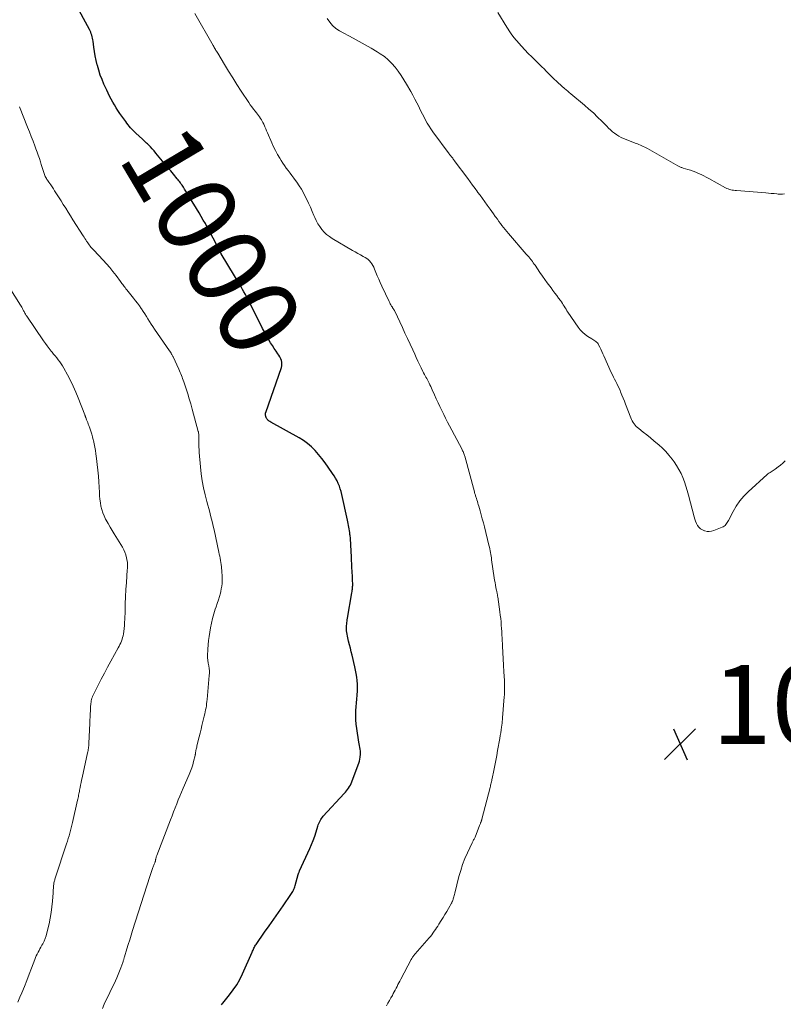
# Model space of a CAD drawing. Units: feet. Extents: x 1975000 to 1980000, y 545000 to 550003.
# Drawn here: x 1978373 to 1978566, y 545723 to 545972 of the extents above; entities that cross this region are included whole.
import ezdxf
from ezdxf.enums import TextEntityAlignment as Align

# ---------------------------------------------------------------- set-up
doc = ezdxf.new("R2010")
doc.units = ezdxf.units.FT
doc.header["$LTSCALE"] = 100
doc.header["$MEASUREMENT"] = 0
for name, color, linetype, lineweight in [('CONTOUR INDEX', 32, 'Continuous', 25), ('CONTOUR INDEX LABEL', 7, 'Continuous', 15), ('CONTOUR INTERMEDIATE', 40, 'Continuous', 15), ('SPOT ELEVATION', 7, 'Continuous', 15)]:
    doc.layers.add(name, color=color, linetype=linetype, lineweight=lineweight)
doc.styles.add('slant', font='romans.shx', dxfattribs={"oblique": 14.999978})

# ---------------------------------------------------------------- blocks, each defined once
blk = doc.blocks.new('SPOT')
at = {"layer": 'SPOT ELEVATION', "lineweight": 25}
for p, q in [((-3.95, -3.95), (3.86, 3.85)), ((-1.67, 3.81), (1.74, -3.97))]:
    blk.add_line(p, q, dxfattribs=at)

msp = doc.modelspace()

# ---------------------------------------------------------------- linework, layer by layer
at = {"layer": 'CONTOUR INDEX', "elevation": 1000, "flags": 128}
msp.add_lwpolyline([(1978424.1, 545723.35), (1978424.24, 545723.56), (1978424.4, 545723.76), (1978426.09, 545725.82), (1978427.04, 545727.08), (1978427.92, 545728.38), (1978428.69, 545729.75), (1978429.38, 545731.17), (1978431.82, 545736.65), (1978431.93, 545736.9), (1978432.04, 545737.15), (1978432.16, 545737.4), (1978432.28, 545737.65), (1978432.41, 545737.89), (1978432.54, 545738.13), (1978432.69, 545738.36), (1978432.84, 545738.59), (1978434.98, 545741.65), (1978436.14, 545743.32), (1978437.31, 545745), (1978438.47, 545746.67), (1978439.64, 545748.34), (1978441.59, 545751.16), (1978441.77, 545751.43), (1978441.94, 545751.7), (1978442.1, 545751.99), (1978442.24, 545752.27), (1978442.38, 545752.57), (1978442.5, 545752.87), (1978442.6, 545753.17), (1978442.7, 545753.48), (1978443.47, 545756.22), (1978443.5, 545756.34), (1978443.54, 545756.46), (1978443.58, 545756.59), (1978443.63, 545756.71), (1978443.68, 545756.83), (1978443.73, 545756.95), (1978443.78, 545757.07), (1978443.83, 545757.19), (1978446.41, 545762.81), (1978446.86, 545763.84), (1978447.27, 545764.88), (1978447.65, 545765.94), (1978447.99, 545767.01), (1978448.42, 545768.45), (1978448.54, 545768.8), (1978448.67, 545769.15), (1978448.82, 545769.49), (1978448.98, 545769.82), (1978449.16, 545770.14), (1978449.36, 545770.44), (1978449.59, 545770.74), (1978449.82, 545771.02), (1978455.1, 545776.72), (1978455.39, 545777.05), (1978455.67, 545777.39), (1978455.94, 545777.75), (1978456.2, 545778.11), (1978456.43, 545778.48), (1978456.65, 545778.86), (1978456.84, 545779.26), (1978457.01, 545779.67), (1978458.65, 545783.94), (1978458.82, 545784.43), (1978458.96, 545784.93), (1978459.07, 545785.44), (1978459.15, 545785.96), (1978459.17, 545786.08), (1978459.2, 545786.54), (1978459.21, 545787), (1978459.18, 545787.46), (1978459.11, 545787.92), (1978459.03, 545788.38), (1978458.96, 545788.83), (1978458.88, 545789.29), (1978458.81, 545789.75), (1978458.26, 545793.2), (1978458.13, 545794.27), (1978458.05, 545795.33), (1978458.03, 545796.4), (1978458.06, 545797.47), (1978458.07, 545797.69), (1978458.13, 545798.65), (1978458.2, 545799.62), (1978458.27, 545800.58), (1978458.36, 545801.55), (1978458.37, 545801.69), (1978458.43, 545802.58), (1978458.45, 545803.47), (1978458.43, 545804.37), (1978458.38, 545805.26), (1978458.28, 545806.15), (1978458.15, 545807.04), (1978457.99, 545807.92), (1978457.8, 545808.79), (1978457.09, 545811.68), (1978456.87, 545812.57), (1978456.66, 545813.45), (1978456.44, 545814.33), (1978456.22, 545815.21), (1978456.01, 545816.08), (1978455.91, 545816.53), (1978455.82, 545816.98), (1978455.76, 545817.43), (1978455.72, 545817.89), (1978455.7, 545818.06), (1978455.68, 545818.43), (1978455.68, 545818.8), (1978455.7, 545819.17), (1978455.73, 545819.55), (1978455.77, 545819.92), (1978455.82, 545820.29), (1978455.88, 545820.66), (1978455.94, 545821.03), (1978457.05, 545827.5), (1978457.1, 545827.8), (1978457.14, 545828.1), (1978457.18, 545828.41), (1978457.21, 545828.71), (1978457.23, 545829.02), (1978457.24, 545829.33), (1978457.25, 545829.64), (1978457.25, 545829.94), (1978457.23, 545830.38), (1978457.22, 545830.9), (1978457.2, 545831.43), (1978457.17, 545831.95), (1978457.15, 545832.47), (1978456.95, 545836.18), (1978456.91, 545836.93), (1978456.87, 545837.68), (1978456.84, 545838.44), (1978456.8, 545839.19), (1978456.79, 545839.47), (1978456.75, 545840.08), (1978456.71, 545840.7), (1978456.65, 545841.31), (1978456.59, 545841.92), (1978456.55, 545842.22), (1978456.49, 545842.68), (1978456.43, 545843.14), (1978456.35, 545843.6), (1978456.27, 545844.06), (1978456.18, 545844.51), (1978456.09, 545844.97), (1978455.99, 545845.42), (1978455.9, 545845.87), (1978454.49, 545852.34), (1978454.32, 545853.05), (1978454.11, 545853.75), (1978453.87, 545854.44), (1978453.59, 545855.11), (1978453.28, 545855.77), (1978452.94, 545856.42), (1978452.57, 545857.04), (1978452.17, 545857.65), (1978451.04, 545859.26), (1978450.27, 545860.33), (1978449.46, 545861.39), (1978448.62, 545862.41), (1978447.76, 545863.42), (1978446.84, 545864.35), (1978445.86, 545865.22), (1978444.79, 545865.98), (1978443.68, 545866.68), (1978436.52, 545870.64), (1978436.33, 545870.75), (1978436.15, 545870.87), (1978435.97, 545871.01), (1978435.8, 545871.15), (1978435.67, 545871.27), (1978435.58, 545871.36), (1978435.5, 545871.47), (1978435.44, 545871.58), (1978435.38, 545871.7), (1978435.36, 545871.77), (1978435.33, 545871.86), (1978435.3, 545871.96), (1978435.27, 545872.06), (1978435.25, 545872.15), (1978435.21, 545872.31), (1978435.21, 545872.33), (1978435.21, 545872.35), (1978435.2, 545872.37), (1978435.2, 545872.38), (1978435.19, 545872.46), (1978435.19, 545872.47), (1978435.18, 545872.49), (1978435.18, 545872.51), (1978435.18, 545872.53), (1978435.19, 545872.69), (1978435.2, 545872.78), (1978435.22, 545872.88), (1978435.24, 545872.97), (1978435.27, 545873.06), (1978439.22, 545884.39), (1978439.32, 545884.84), (1978439.37, 545885.3), (1978439.32, 545885.75), (1978439.21, 545886.21), (1978439.04, 545886.65), (1978438.84, 545887.08), (1978438.6, 545887.5), (1978438.34, 545887.9), (1978437.89, 545888.52), (1978437.4, 545889.23), (1978436.93, 545889.95), (1978436.47, 545890.68), (1978436.04, 545891.43), (1978435.9, 545891.67), (1978435.42, 545892.54), (1978434.94, 545893.42), (1978434.48, 545894.31), (1978434.02, 545895.2), (1978431.78, 545899.65), (1978431.45, 545900.3), (1978431.12, 545900.95), (1978430.78, 545901.59), (1978430.44, 545902.24), (1978430.1, 545902.88), (1978429.75, 545903.52), (1978429.38, 545904.15), (1978429.02, 545904.78), (1978424.03, 545913.14), (1978424, 545913.19), (1978423.97, 545913.24), (1978423.94, 545913.29), (1978423.91, 545913.34), (1978423.88, 545913.39), (1978423.84, 545913.44), (1978423.81, 545913.49), (1978423.79, 545913.54), (1978423.76, 545913.59), (1978423.71, 545913.67), (1978423.67, 545913.75), (1978423.63, 545913.83), (1978423.59, 545913.91), (1978423.28, 545914.56), (1978423.08, 545914.97), (1978422.88, 545915.37), (1978422.67, 545915.78), (1978422.46, 545916.18), (1978420.49, 545919.86), (1978419.99, 545920.79), (1978419.48, 545921.7), (1978418.95, 545922.62), (1978418.41, 545923.52), (1978415.99, 545927.5), (1978415.68, 545928.01), (1978415.37, 545928.52), (1978415.05, 545929.03), (1978414.73, 545929.53), (1978414.45, 545929.98), (1978414.27, 545930.26), (1978414.09, 545930.54), (1978413.9, 545930.81), (1978413.71, 545931.08), (1978413.51, 545931.35), (1978413.31, 545931.61), (1978413.1, 545931.87), (1978412.89, 545932.13), (1978411.93, 545933.28), (1978411.24, 545934.11), (1978410.54, 545934.94), (1978409.85, 545935.77), (1978409.16, 545936.61), (1978407.92, 545938.12), (1978407.48, 545938.64), (1978407.03, 545939.16), (1978406.57, 545939.67), (1978406.1, 545940.18), (1978405.5, 545940.83), (1978405.33, 545941), (1978405.15, 545941.17), (1978404.97, 545941.34), (1978404.79, 545941.5), (1978404.61, 545941.66), (1978404.42, 545941.82), (1978404.24, 545941.99), (1978404.06, 545942.15), (1978402.41, 545943.65), (1978402.06, 545943.99), (1978401.71, 545944.33), (1978401.38, 545944.68), (1978401.06, 545945.04), (1978400.75, 545945.41), (1978400.44, 545945.79), (1978400.15, 545946.18), (1978399.86, 545946.57), (1978398.38, 545948.67), (1978397.9, 545949.37), (1978397.44, 545950.07), (1978397, 545950.79), (1978396.58, 545951.51), (1978396.17, 545952.25), (1978395.78, 545953), (1978395.41, 545953.75), (1978395.05, 545954.52), (1978394.35, 545956.05), (1978393.87, 545957.2), (1978393.42, 545958.36), (1978393.03, 545959.55), (1978392.68, 545960.74), (1978392.62, 545960.97), (1978392.35, 545962.07), (1978392.12, 545963.18), (1978391.94, 545964.3), (1978391.79, 545965.42), (1978391.62, 545966.9), (1978391.57, 545967.29), (1978391.49, 545967.67), (1978391.4, 545968.05), (1978391.29, 545968.43), (1978391.15, 545968.79), (1978391, 545969.16), (1978390.84, 545969.51), (1978390.66, 545969.86), (1978387.09, 545976.5)], dxfattribs=at)
at = {"layer": 'CONTOUR INTERMEDIATE', "flags": 128}
for points, elevation in [([(1978465.8, 545723.09), (1978466.17, 545723.74), (1978466.54, 545724.39), (1978466.9, 545725.05), (1978467.27, 545725.7), (1978467.51, 545726.14), (1978467.76, 545726.59), (1978468, 545727.04), (1978468.24, 545727.5), (1978468.47, 545727.95), (1978468.7, 545728.41), (1978468.94, 545728.87), (1978469.17, 545729.32), (1978469.41, 545729.77), (1978472.06, 545734.8), (1978472.16, 545734.99), (1978472.27, 545735.18), (1978472.39, 545735.35), (1978472.51, 545735.53), (1978472.64, 545735.7), (1978472.77, 545735.87), (1978472.9, 545736.04), (1978473.04, 545736.2), (1978476.55, 545740.21), (1978476.9, 545740.62), (1978477.23, 545741.04), (1978477.55, 545741.46), (1978477.86, 545741.9), (1978478.16, 545742.34), (1978478.45, 545742.78), (1978478.74, 545743.23), (1978479.03, 545743.68), (1978479.63, 545744.63), (1978480.1, 545745.39), (1978480.56, 545746.15), (1978481.02, 545746.92), (1978481.46, 545747.7), (1978482.2, 545748.99), (1978482.28, 545749.12), (1978482.34, 545749.25), (1978482.41, 545749.39), (1978482.47, 545749.52), (1978482.53, 545749.65), (1978482.59, 545749.79), (1978482.64, 545749.93), (1978482.68, 545750.07), (1978482.77, 545750.35), (1978482.85, 545750.64), (1978482.94, 545750.92), (1978483.01, 545751.21), (1978483.09, 545751.5), (1978484.12, 545755.73), (1978484.55, 545757.27), (1978485.04, 545758.79), (1978485.62, 545760.27), (1978486.26, 545761.74), (1978487.46, 545764.27), (1978487.55, 545764.45), (1978487.64, 545764.63), (1978487.73, 545764.81), (1978487.82, 545764.99), (1978487.92, 545765.17), (1978488.01, 545765.35), (1978488.09, 545765.53), (1978488.17, 545765.72), (1978489.34, 545768.61), (1978489.41, 545768.78), (1978489.47, 545768.95), (1978489.54, 545769.12), (1978489.6, 545769.28), (1978489.66, 545769.43), (1978489.69, 545769.53), (1978489.73, 545769.63), (1978489.76, 545769.72), (1978489.79, 545769.82), (1978489.82, 545769.91), (1978489.85, 545770.01), (1978489.87, 545770.11), (1978489.9, 545770.21), (1978491.97, 545778.27), (1978492.05, 545778.55), (1978492.12, 545778.84), (1978492.19, 545779.12), (1978492.26, 545779.41), (1978492.32, 545779.7), (1978492.39, 545779.98), (1978492.45, 545780.27), (1978492.51, 545780.56), (1978492.91, 545782.51), (1978493.17, 545783.78), (1978493.42, 545785.04), (1978493.66, 545786.31), (1978493.89, 545787.58), (1978494.45, 545790.67), (1978494.57, 545791.38), (1978494.69, 545792.09), (1978494.8, 545792.81), (1978494.9, 545793.52), (1978494.96, 545794.02), (1978495.02, 545794.49), (1978495.07, 545794.95), (1978495.12, 545795.42), (1978495.16, 545795.89), (1978495.56, 545801.18), (1978495.59, 545801.69), (1978495.61, 545802.2), (1978495.63, 545802.71), (1978495.64, 545803.23), (1978495.64, 545803.74), (1978495.64, 545804.25), (1978495.62, 545804.76), (1978495.6, 545805.27), (1978495.48, 545807.51), (1978495.4, 545809.14), (1978495.32, 545810.77), (1978495.23, 545812.39), (1978495.14, 545814.02), (1978495.04, 545816), (1978494.99, 545816.83), (1978494.94, 545817.65), (1978494.88, 545818.48), (1978494.82, 545819.31), (1978494.75, 545820.14), (1978494.66, 545820.97), (1978494.57, 545821.79), (1978494.46, 545822.62), (1978493.93, 545826.44), (1978493.9, 545826.64), (1978493.86, 545826.85), (1978493.83, 545827.05), (1978493.79, 545827.25), (1978493.75, 545827.45), (1978493.7, 545827.65), (1978493.66, 545827.85), (1978493.62, 545828.06), (1978493.46, 545828.85), (1978493.34, 545829.44), (1978493.23, 545830.04), (1978493.13, 545830.64), (1978493.03, 545831.24), (1978492.37, 545835.81), (1978492.3, 545836.27), (1978492.23, 545836.73), (1978492.16, 545837.19), (1978492.08, 545837.65), (1978491.99, 545838.11), (1978491.9, 545838.56), (1978491.8, 545839.02), (1978491.7, 545839.47), (1978490.54, 545844.11), (1978490.28, 545845.12), (1978490.02, 545846.13), (1978489.74, 545847.14), (1978489.46, 545848.15), (1978489.11, 545849.37), (1978488.99, 545849.77), (1978488.88, 545850.16), (1978488.76, 545850.56), (1978488.64, 545850.95), (1978488.52, 545851.32), (1978488.45, 545851.53), (1978488.39, 545851.74), (1978488.33, 545851.94), (1978488.26, 545852.15), (1978488.2, 545852.36), (1978488.14, 545852.56), (1978488.08, 545852.77), (1978488.02, 545852.98), (1978485.57, 545861.98), (1978485.5, 545862.22), (1978485.42, 545862.46), (1978485.34, 545862.7), (1978485.25, 545862.93), (1978485.15, 545863.16), (1978485.05, 545863.39), (1978484.94, 545863.61), (1978484.83, 545863.84), (1978481.75, 545869.65), (1978481.24, 545870.61), (1978480.74, 545871.59), (1978480.25, 545872.56), (1978479.78, 545873.54), (1978479.31, 545874.53), (1978478.84, 545875.52), (1978478.39, 545876.51), (1978477.95, 545877.51), (1978477.37, 545878.82), (1978477.18, 545879.24), (1978476.99, 545879.66), (1978476.78, 545880.07), (1978476.57, 545880.48), (1978476.52, 545880.59), (1978476.33, 545880.94), (1978476.14, 545881.29), (1978475.95, 545881.64), (1978475.75, 545881.99), (1978475.56, 545882.34), (1978475.36, 545882.69), (1978475.18, 545883.04), (1978475, 545883.4), (1978474.53, 545884.37), (1978474.12, 545885.22), (1978473.71, 545886.06), (1978473.32, 545886.92), (1978472.93, 545887.77), (1978472.42, 545888.9), (1978471.78, 545890.31), (1978471.13, 545891.73), (1978470.47, 545893.14), (1978469.81, 545894.55), (1978467.86, 545898.68), (1978467.8, 545898.81), (1978467.73, 545898.93), (1978467.66, 545899.06), (1978467.59, 545899.18), (1978467.51, 545899.3), (1978467.43, 545899.42), (1978467.35, 545899.54), (1978467.28, 545899.66), (1978467.08, 545899.95), (1978466.92, 545900.23), (1978466.76, 545900.5), (1978466.61, 545900.78), (1978466.47, 545901.07), (1978464.6, 545905.02), (1978464.21, 545905.87), (1978463.82, 545906.73), (1978463.46, 545907.6), (1978463.11, 545908.47), (1978462.78, 545909.31), (1978462.58, 545909.75), (1978462.36, 545910.19), (1978462.1, 545910.6), (1978461.82, 545910.99), (1978461.51, 545911.36), (1978461.16, 545911.69), (1978460.78, 545911.98), (1978460.37, 545912.24), (1978459.88, 545912.51), (1978459.21, 545912.88), (1978458.54, 545913.26), (1978457.88, 545913.64), (1978457.22, 545914.02), (1978452.09, 545917.02), (1978451.35, 545917.51), (1978450.66, 545918.05), (1978450.03, 545918.66), (1978449.45, 545919.32), (1978448.92, 545920.04), (1978448.45, 545920.78), (1978448.03, 545921.56), (1978447.66, 545922.37), (1978447.46, 545922.84), (1978447.01, 545923.9), (1978446.54, 545924.95), (1978446.06, 545926), (1978445.56, 545927.03), (1978445.27, 545927.63), (1978444.78, 545928.56), (1978444.26, 545929.48), (1978443.7, 545930.37), (1978443.11, 545931.24), (1978442.8, 545931.68), (1978442.34, 545932.32), (1978441.88, 545932.95), (1978441.41, 545933.57), (1978440.93, 545934.19), (1978440.45, 545934.81), (1978439.99, 545935.45), (1978439.56, 545936.1), (1978439.14, 545936.76), (1978438.79, 545937.31), (1978438.23, 545938.27), (1978437.71, 545939.24), (1978437.22, 545940.24), (1978436.77, 545941.25), (1978435.7, 545943.77), (1978435.49, 545944.26), (1978435.28, 545944.75), (1978435.06, 545945.24), (1978434.84, 545945.73), (1978434.75, 545945.94), (1978434.56, 545946.32), (1978434.37, 545946.69), (1978434.15, 545947.05), (1978433.92, 545947.41), (1978433.68, 545947.75), (1978433.43, 545948.09), (1978433.18, 545948.43), (1978432.92, 545948.76), (1978432.58, 545949.19), (1978432.16, 545949.73), (1978431.75, 545950.29), (1978431.35, 545950.86), (1978430.96, 545951.43), (1978429.05, 545954.32), (1978427.97, 545955.97), (1978426.91, 545957.63), (1978425.87, 545959.3), (1978424.85, 545960.98), (1978423.11, 545963.87), (1978422.96, 545964.11), (1978422.82, 545964.35), (1978422.68, 545964.59), (1978422.54, 545964.84), (1978422.4, 545965.08), (1978422.26, 545965.32), (1978422.12, 545965.56), (1978421.98, 545965.8), (1978417.29, 545973.89)], 1004), ([(1978566.41, 545928.31), (1978565.88, 545928.24), (1978565.35, 545928.23), (1978564.81, 545928.26), (1978564.49, 545928.29), (1978563.79, 545928.37), (1978563.09, 545928.44), (1978562.39, 545928.5), (1978561.68, 545928.56), (1978554.29, 545929.14), (1978553.93, 545929.18), (1978553.57, 545929.23), (1978553.21, 545929.29), (1978552.86, 545929.36), (1978552.51, 545929.45), (1978552.16, 545929.57), (1978551.83, 545929.71), (1978551.51, 545929.87), (1978547.3, 545932.2), (1978546.66, 545932.54), (1978546.01, 545932.88), (1978545.36, 545933.19), (1978544.7, 545933.5), (1978544.03, 545933.78), (1978543.35, 545934.05), (1978542.67, 545934.29), (1978541.97, 545934.51), (1978540.83, 545934.84), (1978540.65, 545934.9), (1978540.47, 545934.96), (1978540.3, 545935.02), (1978540.12, 545935.09), (1978539.95, 545935.17), (1978539.78, 545935.25), (1978539.62, 545935.33), (1978539.45, 545935.42), (1978531.79, 545939.79), (1978531.44, 545939.98), (1978531.09, 545940.16), (1978530.73, 545940.33), (1978530.37, 545940.49), (1978530, 545940.64), (1978529.63, 545940.79), (1978529.26, 545940.94), (1978528.89, 545941.09), (1978525.75, 545942.32), (1978525.14, 545942.59), (1978524.55, 545942.89), (1978523.99, 545943.24), (1978523.45, 545943.62), (1978522.94, 545944.04), (1978522.43, 545944.47), (1978521.95, 545944.93), (1978521.47, 545945.39), (1978520.23, 545946.68), (1978519.17, 545947.73), (1978518.1, 545948.77), (1978516.99, 545949.76), (1978515.86, 545950.74), (1978512.42, 545953.61), (1978512.02, 545953.95), (1978511.62, 545954.29), (1978511.21, 545954.63), (1978510.81, 545954.96), (1978510.65, 545955.1), (1978510.33, 545955.37), (1978510.01, 545955.65), (1978509.7, 545955.93), (1978509.38, 545956.21), (1978509.13, 545956.45), (1978508.69, 545956.86), (1978508.26, 545957.27), (1978507.83, 545957.69), (1978507.41, 545958.11), (1978506.66, 545958.86), (1978506.14, 545959.37), (1978505.62, 545959.89), (1978505.1, 545960.4), (1978504.58, 545960.91), (1978503.43, 545962.04), (1978502.53, 545962.93), (1978501.64, 545963.84), (1978500.76, 545964.75), (1978499.9, 545965.68), (1978498.64, 545967.07), (1978498.42, 545967.31), (1978498.21, 545967.57), (1978498, 545967.83), (1978497.81, 545968.1), (1978497.51, 545968.52), (1978497.18, 545969), (1978496.85, 545969.49), (1978496.53, 545969.99), (1978496.22, 545970.49), (1978493.96, 545974.18)], 1012), ([(1978566.58, 545860.79), (1978566.02, 545860.26), (1978565.43, 545859.76), (1978564.82, 545859.28), (1978564.07, 545858.73), (1978563.81, 545858.56), (1978563.56, 545858.39), (1978563.29, 545858.22), (1978563.02, 545858.07), (1978562.76, 545857.91), (1978562.5, 545857.74), (1978562.25, 545857.55), (1978562.02, 545857.35), (1978557.26, 545853), (1978556.15, 545851.88), (1978555.13, 545850.69), (1978554.24, 545849.4), (1978553.43, 545848.05), (1978552.23, 545845.77), (1978552.09, 545845.51), (1978551.93, 545845.25), (1978551.77, 545844.99), (1978551.6, 545844.74), (1978551.41, 545844.52), (1978551.19, 545844.32), (1978550.95, 545844.16), (1978550.69, 545844.02), (1978548.57, 545843.19), (1978548, 545843.03), (1978547.41, 545842.94), (1978546.83, 545842.98), (1978546.24, 545843.1), (1978546.19, 545843.12), (1978545.67, 545843.35), (1978545.19, 545843.65), (1978544.8, 545844.04), (1978544.46, 545844.5), (1978544.18, 545845.03), (1978543.93, 545845.57), (1978543.73, 545846.12), (1978543.56, 545846.69), (1978542.15, 545852.19), (1978541.85, 545853.31), (1978541.51, 545854.41), (1978541.14, 545855.5), (1978540.73, 545856.59), (1978540.27, 545857.64), (1978539.75, 545858.66), (1978539.15, 545859.64), (1978538.5, 545860.59), (1978537.99, 545861.28), (1978537.22, 545862.23), (1978536.42, 545863.15), (1978535.55, 545864.01), (1978534.65, 545864.84), (1978534.29, 545865.16), (1978533.41, 545865.9), (1978532.52, 545866.64), (1978531.62, 545867.37), (1978530.72, 545868.08), (1978529.57, 545868.98), (1978529.25, 545869.25), (1978528.94, 545869.55), (1978528.66, 545869.87), (1978528.4, 545870.21), (1978528.16, 545870.56), (1978527.95, 545870.93), (1978527.76, 545871.31), (1978527.59, 545871.71), (1978526.26, 545875.13), (1978525.95, 545875.91), (1978525.64, 545876.69), (1978525.32, 545877.47), (1978525, 545878.25), (1978524.84, 545878.64), (1978524.58, 545879.21), (1978524.32, 545879.78), (1978524.04, 545880.34), (1978523.75, 545880.9), (1978523.46, 545881.46), (1978523.18, 545882.01), (1978522.91, 545882.58), (1978522.64, 545883.15), (1978520.74, 545887.36), (1978520.49, 545887.92), (1978520.23, 545888.47), (1978519.97, 545889.03), (1978519.71, 545889.59), (1978519.43, 545890.17), (1978519.29, 545890.42), (1978519.12, 545890.65), (1978518.92, 545890.85), (1978518.7, 545891.03), (1978518.46, 545891.19), (1978518.21, 545891.35), (1978517.97, 545891.51), (1978517.72, 545891.67), (1978516.73, 545892.28), (1978516.03, 545892.78), (1978515.38, 545893.34), (1978514.8, 545893.97), (1978514.27, 545894.65), (1978511.68, 545898.41), (1978511.43, 545898.78), (1978511.19, 545899.15), (1978510.96, 545899.52), (1978510.73, 545899.9), (1978510.5, 545900.27), (1978510.26, 545900.64), (1978510.01, 545901.01), (1978509.75, 545901.36), (1978509.32, 545901.95), (1978508.84, 545902.59), (1978508.36, 545903.24), (1978507.87, 545903.88), (1978507.39, 545904.53), (1978507.07, 545904.95), (1978506.44, 545905.81), (1978505.81, 545906.68), (1978505.2, 545907.55), (1978504.59, 545908.43), (1978503.35, 545910.26), (1978503.12, 545910.58), (1978502.9, 545910.9), (1978502.67, 545911.22), (1978502.44, 545911.54), (1978502.23, 545911.82), (1978502.1, 545911.99), (1978501.97, 545912.16), (1978501.83, 545912.32), (1978501.69, 545912.48), (1978501.48, 545912.7), (1978501.44, 545912.74), (1978501.4, 545912.79), (1978501.35, 545912.84), (1978501.31, 545912.88), (1978501.26, 545912.93), (1978501.22, 545912.97), (1978501.17, 545913.02), (1978501.13, 545913.07), (1978496.61, 545918.29), (1978496.19, 545918.79), (1978495.78, 545919.29), (1978495.37, 545919.8), (1978494.97, 545920.31), (1978494.58, 545920.83), (1978494.2, 545921.36), (1978493.82, 545921.88), (1978493.44, 545922.41), (1978493.3, 545922.6), (1978492.86, 545923.23), (1978492.41, 545923.86), (1978491.97, 545924.48), (1978491.52, 545925.1), (1978491.23, 545925.5), (1978490.63, 545926.32), (1978490.03, 545927.14), (1978489.44, 545927.96), (1978488.84, 545928.78), (1978488.8, 545928.83), (1978488.19, 545929.67), (1978487.57, 545930.51), (1978486.95, 545931.35), (1978486.33, 545932.2), (1978482.92, 545936.79), (1978482.84, 545936.89), (1978482.77, 545937), (1978482.69, 545937.1), (1978482.61, 545937.2), (1978482.53, 545937.3), (1978482.45, 545937.4), (1978482.37, 545937.5), (1978482.29, 545937.6), (1978482.16, 545937.74), (1978482.02, 545937.92), (1978481.88, 545938.09), (1978481.75, 545938.27), (1978481.61, 545938.45), (1978477.51, 545944.04), (1978477.01, 545944.75), (1978476.54, 545945.46), (1978476.1, 545946.2), (1978475.68, 545946.95), (1978475.28, 545947.71), (1978474.89, 545948.48), (1978474.5, 545949.24), (1978474.11, 545950.01), (1978473.93, 545950.39), (1978473.45, 545951.34), (1978472.95, 545952.29), (1978472.44, 545953.23), (1978471.92, 545954.16), (1978470.83, 545956.05), (1978470.17, 545957.15), (1978469.47, 545958.24), (1978468.74, 545959.3), (1978467.98, 545960.34), (1978467.14, 545961.31), (1978466.24, 545962.21), (1978465.25, 545963.01), (1978464.2, 545963.73), (1978463.41, 545964.21), (1978461.91, 545965.11), (1978460.39, 545965.99), (1978458.87, 545966.86), (1978457.34, 545967.71), (1978453.95, 545969.55), (1978453.01, 545970.16), (1978452.16, 545970.87), (1978451.44, 545971.71), (1978450.81, 545972.63)], 1008), ([(1978393.97, 545722.39), (1978394.44, 545723.45), (1978397.24, 545729.35), (1978397.62, 545730.17), (1978397.98, 545731.01), (1978398.31, 545731.85), (1978398.63, 545732.69), (1978399.12, 545734.05), (1978399.18, 545734.23), (1978399.23, 545734.4), (1978399.29, 545734.58), (1978399.34, 545734.75), (1978399.39, 545734.93), (1978399.44, 545735.1), (1978399.49, 545735.28), (1978399.55, 545735.45), (1978400.15, 545737.44), (1978400.51, 545738.6), (1978400.87, 545739.77), (1978401.24, 545740.93), (1978401.61, 545742.09), (1978405.92, 545755.71), (1978406.09, 545756.24), (1978406.27, 545756.76), (1978406.46, 545757.29), (1978406.65, 545757.81), (1978406.9, 545758.46), (1978406.98, 545758.65), (1978407.05, 545758.84), (1978407.13, 545759.03), (1978407.2, 545759.22), (1978407.29, 545759.44), (1978407.32, 545759.52), (1978407.35, 545759.61), (1978407.37, 545759.7), (1978407.38, 545759.79), (1978407.39, 545759.88), (1978407.41, 545759.97), (1978407.42, 545760.06), (1978407.44, 545760.15), (1978407.48, 545760.33), (1978407.53, 545760.51), (1978407.58, 545760.69), (1978407.64, 545760.87), (1978407.7, 545761.04), (1978411.17, 545770.04), (1978411.56, 545771.06), (1978411.95, 545772.07), (1978412.35, 545773.08), (1978412.75, 545774.09), (1978413.15, 545775.1), (1978413.56, 545776.1), (1978413.98, 545777.1), (1978414.41, 545778.1), (1978415.92, 545781.57), (1978416.25, 545782.37), (1978416.55, 545783.19), (1978416.8, 545784.02), (1978417.03, 545784.86), (1978417.38, 545786.3), (1978417.41, 545786.43), (1978417.44, 545786.56), (1978417.46, 545786.69), (1978417.47, 545786.82), (1978417.49, 545786.95), (1978417.51, 545787.08), (1978417.53, 545787.21), (1978417.56, 545787.34), (1978417.62, 545787.62), (1978417.68, 545787.9), (1978417.74, 545788.17), (1978417.8, 545788.44), (1978417.87, 545788.71), (1978418.21, 545790.09), (1978418.44, 545791.05), (1978418.68, 545792.01), (1978418.91, 545792.97), (1978419.14, 545793.93), (1978419.72, 545796.32), (1978419.84, 545796.84), (1978419.96, 545797.35), (1978420.06, 545797.87), (1978420.16, 545798.39), (1978420.24, 545798.92), (1978420.32, 545799.44), (1978420.38, 545799.97), (1978420.44, 545800.49), (1978420.98, 545806.56), (1978421.01, 545807.16), (1978421.01, 545807.77), (1978420.96, 545808.37), (1978420.88, 545808.97), (1978420.74, 545809.71), (1978420.7, 545809.94), (1978420.66, 545810.17), (1978420.62, 545810.4), (1978420.58, 545810.63), (1978420.56, 545810.86), (1978420.54, 545811.09), (1978420.53, 545811.32), (1978420.54, 545811.55), (1978420.63, 545813.23), (1978420.71, 545814.3), (1978420.81, 545815.37), (1978420.95, 545816.44), (1978421.11, 545817.5), (1978421.29, 545818.6), (1978421.53, 545819.8), (1978421.8, 545820.98), (1978422.14, 545822.16), (1978422.51, 545823.32), (1978422.72, 545823.92), (1978423.01, 545824.78), (1978423.29, 545825.65), (1978423.54, 545826.52), (1978423.78, 545827.4), (1978423.89, 545827.83), (1978424.03, 545828.5), (1978424.14, 545829.17), (1978424.21, 545829.85), (1978424.24, 545830.53), (1978424.24, 545830.55), (1978424.23, 545831.23), (1978424.22, 545831.9), (1978424.18, 545832.58), (1978424.13, 545833.25), (1978424.1, 545833.52), (1978424.05, 545834.06), (1978423.98, 545834.59), (1978423.91, 545835.13), (1978423.82, 545835.66), (1978423.73, 545836.19), (1978423.63, 545836.72), (1978423.52, 545837.25), (1978423.41, 545837.77), (1978422.19, 545843.41), (1978421.99, 545844.3), (1978421.78, 545845.19), (1978421.56, 545846.08), (1978421.33, 545846.97), (1978421.09, 545847.85), (1978420.86, 545848.74), (1978420.62, 545849.62), (1978420.39, 545850.51), (1978419.94, 545852.23), (1978419.54, 545853.98), (1978419.19, 545855.75), (1978418.93, 545857.53), (1978418.74, 545859.32), (1978418.44, 545862.92), (1978418.39, 545863.65), (1978418.36, 545864.37), (1978418.34, 545865.1), (1978418.34, 545865.82), (1978418.35, 545866.95), (1978418.35, 545867.12), (1978418.34, 545867.28), (1978418.33, 545867.44), (1978418.31, 545867.6), (1978418.29, 545867.81), (1978418.28, 545867.87), (1978418.28, 545867.92), (1978418.26, 545867.98), (1978418.25, 545868.04), (1978418.24, 545868.1), (1978418.22, 545868.16), (1978418.21, 545868.22), (1978418.19, 545868.28), (1978416.68, 545873.93), (1978416.32, 545875.23), (1978415.94, 545876.52), (1978415.53, 545877.8), (1978415.11, 545879.07), (1978414.52, 545880.8), (1978414.38, 545881.21), (1978414.24, 545881.61), (1978414.09, 545882.01), (1978413.94, 545882.41), (1978413.78, 545882.81), (1978413.61, 545883.2), (1978413.44, 545883.59), (1978413.27, 545883.98), (1978411.83, 545887.08), (1978411.76, 545887.24), (1978411.68, 545887.4), (1978411.6, 545887.56), (1978411.52, 545887.71), (1978411.47, 545887.81), (1978411.41, 545887.92), (1978411.35, 545888.02), (1978411.29, 545888.13), (1978411.23, 545888.23), (1978411.13, 545888.4), (1978411.11, 545888.42), (1978411.1, 545888.44), (1978411.09, 545888.46), (1978411.07, 545888.48), (1978411.01, 545888.56), (1978411, 545888.58), (1978410.99, 545888.6), (1978410.97, 545888.62), (1978410.96, 545888.64), (1978407.15, 545894.14), (1978406.72, 545894.77), (1978406.29, 545895.41), (1978405.88, 545896.05), (1978405.48, 545896.69), (1978405.07, 545897.34), (1978404.66, 545897.98), (1978404.25, 545898.62), (1978403.83, 545899.26), (1978403.77, 545899.34), (1978403.31, 545900.01), (1978402.83, 545900.67), (1978402.34, 545901.31), (1978401.84, 545901.95), (1978400.1, 545904.09), (1978399.9, 545904.35), (1978399.69, 545904.61), (1978399.5, 545904.87), (1978399.3, 545905.13), (1978399.11, 545905.4), (1978398.91, 545905.66), (1978398.72, 545905.93), (1978398.52, 545906.19), (1978397.4, 545907.7), (1978396.62, 545908.71), (1978395.82, 545909.69), (1978394.99, 545910.65), (1978394.13, 545911.58), (1978391.76, 545914.08), (1978391.52, 545914.33), (1978391.29, 545914.59), (1978391.07, 545914.86), (1978390.85, 545915.13), (1978390.64, 545915.4), (1978390.43, 545915.68), (1978390.24, 545915.97), (1978390.04, 545916.26), (1978389.98, 545916.36), (1978389.76, 545916.7), (1978389.54, 545917.04), (1978389.32, 545917.38), (1978389.1, 545917.72), (1978386.52, 545921.78), (1978385.91, 545922.74), (1978385.3, 545923.7), (1978384.69, 545924.67), (1978384.08, 545925.63), (1978383.5, 545926.54), (1978383.18, 545927.05), (1978382.86, 545927.56), (1978382.54, 545928.06), (1978382.21, 545928.57), (1978381.89, 545929.07), (1978381.56, 545929.57), (1978381.22, 545930.07), (1978380.89, 545930.57), (1978380.4, 545931.29), (1978380.24, 545931.52), (1978380.09, 545931.75), (1978379.94, 545931.99), (1978379.79, 545932.23), (1978379.65, 545932.47), (1978379.53, 545932.71), (1978379.41, 545932.97), (1978379.31, 545933.22), (1978379.14, 545933.7), (1978378.96, 545934.2), (1978378.79, 545934.7), (1978378.63, 545935.2), (1978378.48, 545935.71), (1978378.28, 545936.39), (1978378.02, 545937.23), (1978377.75, 545938.07), (1978377.46, 545938.9), (1978377.15, 545939.73), (1978376.87, 545940.44), (1978376.42, 545941.62), (1978375.95, 545942.8), (1978375.49, 545943.98), (1978375.03, 545945.15), (1978372.99, 545950.29)], 996), ([(1978372.59, 545724.01), (1978373.12, 545725.24), (1978373.61, 545726.38), (1978374.24, 545727.92), (1978374.87, 545729.47), (1978375.47, 545731.02), (1978376.05, 545732.59), (1978376.84, 545734.77), (1978377.03, 545735.24), (1978377.23, 545735.7), (1978377.45, 545736.16), (1978377.68, 545736.6), (1978377.93, 545737.04), (1978378.18, 545737.48), (1978378.42, 545737.92), (1978378.67, 545738.36), (1978378.9, 545738.77), (1978379.23, 545739.42), (1978379.52, 545740.09), (1978379.75, 545740.77), (1978379.95, 545741.48), (1978380.49, 545743.78), (1978380.78, 545745.2), (1978381.03, 545746.63), (1978381.2, 545748.06), (1978381.33, 545749.51), (1978381.47, 545751.65), (1978381.5, 545752.03), (1978381.53, 545752.41), (1978381.56, 545752.79), (1978381.59, 545753.17), (1978381.62, 545753.46), (1978381.65, 545753.7), (1978381.68, 545753.93), (1978381.72, 545754.17), (1978381.78, 545754.4), (1978381.83, 545754.63), (1978381.9, 545754.86), (1978381.97, 545755.09), (1978382.04, 545755.32), (1978384.89, 545763.99), (1978385.1, 545764.66), (1978385.31, 545765.33), (1978385.52, 545766.01), (1978385.71, 545766.68), (1978385.9, 545767.36), (1978386.08, 545768.04), (1978386.25, 545768.73), (1978386.41, 545769.41), (1978387.68, 545775.01), (1978387.75, 545775.33), (1978387.82, 545775.66), (1978387.89, 545775.98), (1978387.95, 545776.3), (1978388.01, 545776.62), (1978388.07, 545776.95), (1978388.13, 545777.27), (1978388.19, 545777.59), (1978388.31, 545778.21), (1978388.43, 545778.84), (1978388.56, 545779.48), (1978388.69, 545780.11), (1978388.83, 545780.73), (1978390.22, 545786.98), (1978390.29, 545787.28), (1978390.34, 545787.58), (1978390.4, 545787.88), (1978390.44, 545788.18), (1978390.48, 545788.48), (1978390.51, 545788.78), (1978390.54, 545789.08), (1978390.56, 545789.38), (1978390.78, 545794.53), (1978390.82, 545795.3), (1978390.85, 545796.08), (1978390.89, 545796.86), (1978390.92, 545797.63), (1978390.97, 545798.56), (1978390.98, 545798.87), (1978391.01, 545799.18), (1978391.04, 545799.5), (1978391.08, 545799.81), (1978391.12, 545800.13), (1978391.14, 545800.28), (1978391.17, 545800.43), (1978391.21, 545800.58), (1978391.25, 545800.72), (1978391.3, 545800.87), (1978391.35, 545801.01), (1978391.42, 545801.15), (1978391.48, 545801.28), (1978392.89, 545804.08), (1978393.67, 545805.61), (1978394.46, 545807.14), (1978395.27, 545808.66), (1978396.1, 545810.17), (1978397.98, 545813.58), (1978398.2, 545813.99), (1978398.4, 545814.41), (1978398.6, 545814.84), (1978398.78, 545815.28), (1978398.94, 545815.72), (1978399.08, 545816.17), (1978399.18, 545816.62), (1978399.26, 545817.09), (1978399.35, 545817.69), (1978399.45, 545818.46), (1978399.53, 545819.23), (1978399.58, 545820), (1978399.62, 545820.77), (1978399.68, 545822.84), (1978399.74, 545824.65), (1978399.82, 545826.46), (1978399.92, 545828.27), (1978400.04, 545830.07), (1978400.26, 545833.31), (1978400.28, 545833.58), (1978400.29, 545833.85), (1978400.31, 545834.12), (1978400.33, 545834.39), (1978400.33, 545834.65), (1978400.32, 545834.92), (1978400.29, 545835.19), (1978400.25, 545835.45), (1978400.06, 545836.34), (1978399.87, 545837.03), (1978399.64, 545837.7), (1978399.34, 545838.35), (1978399, 545838.98), (1978396.93, 545842.36), (1978396.4, 545843.23), (1978395.89, 545844.1), (1978395.39, 545844.98), (1978394.9, 545845.87), (1978394.76, 545846.11), (1978394.38, 545846.9), (1978394.05, 545847.7), (1978393.8, 545848.52), (1978393.6, 545849.37), (1978393.46, 545850.23), (1978393.34, 545851.1), (1978393.25, 545851.97), (1978393.19, 545852.84), (1978393.04, 545855.51), (1978392.94, 545856.99), (1978392.82, 545858.46), (1978392.66, 545859.92), (1978392.49, 545861.39), (1978392.32, 545862.63), (1978392.19, 545863.47), (1978392.05, 545864.31), (1978391.88, 545865.14), (1978391.69, 545865.97), (1978391.65, 545866.14), (1978391.46, 545866.88), (1978391.25, 545867.61), (1978391.02, 545868.33), (1978390.78, 545869.05), (1978390.53, 545869.75), (1978390.4, 545870.12), (1978390.26, 545870.49), (1978390.12, 545870.85), (1978389.98, 545871.22), (1978389.75, 545871.79), (1978389.72, 545871.87), (1978389.69, 545871.95), (1978389.66, 545872.03), (1978389.63, 545872.11), (1978389.6, 545872.19), (1978389.57, 545872.27), (1978389.54, 545872.36), (1978389.51, 545872.44), (1978387.84, 545876.74), (1978387.23, 545878.23), (1978386.58, 545879.69), (1978385.88, 545881.14), (1978385.14, 545882.56), (1978384.2, 545884.28), (1978383.89, 545884.82), (1978383.55, 545885.35), (1978383.19, 545885.86), (1978382.81, 545886.36), (1978382.42, 545886.85), (1978382.02, 545887.34), (1978381.63, 545887.83), (1978381.23, 545888.32), (1978381, 545888.59), (1978380.5, 545889.22), (1978380.01, 545889.86), (1978379.54, 545890.51), (1978379.07, 545891.17), (1978374.85, 545897.36), (1978374.72, 545897.55), (1978374.6, 545897.74), (1978374.48, 545897.94), (1978374.37, 545898.14), (1978374.27, 545898.34), (1978374.16, 545898.55), (1978374.05, 545898.75), (1978373.95, 545898.95), (1978373.87, 545899.11), (1978373.72, 545899.38), (1978373.57, 545899.66), (1978373.41, 545899.93), (1978373.25, 545900.2), (1978369.35, 545906.33)], 992)]:
    msp.add_lwpolyline(points, dxfattribs=dict(at, elevation=elevation))

# ---------------------------------------------------------------- block references
at = {"layer": 'SPOT ELEVATION'}
msp.add_blockref('SPOT', (1978540.05, 545789.24, 1006.87), dxfattribs=at)

# ---------------------------------------------------------------- texts
at = {"layer": 'CONTOUR INDEX LABEL', "style": 'slant', "oblique": 15}
msp.add_text('1000', height=20, rotation=300.676, dxfattribs=at).set_placement((1978421.7, 545916.6, 1000), align=Align.MIDDLE_CENTER)
at = {"layer": 'SPOT ELEVATION', "style": 'slant', "oblique": 15}
msp.add_text('1006.9', height=20, dxfattribs=at).set_placement((1978548.05, 545789.24, 1006.87))

doc.saveas('drawing.dxf')
